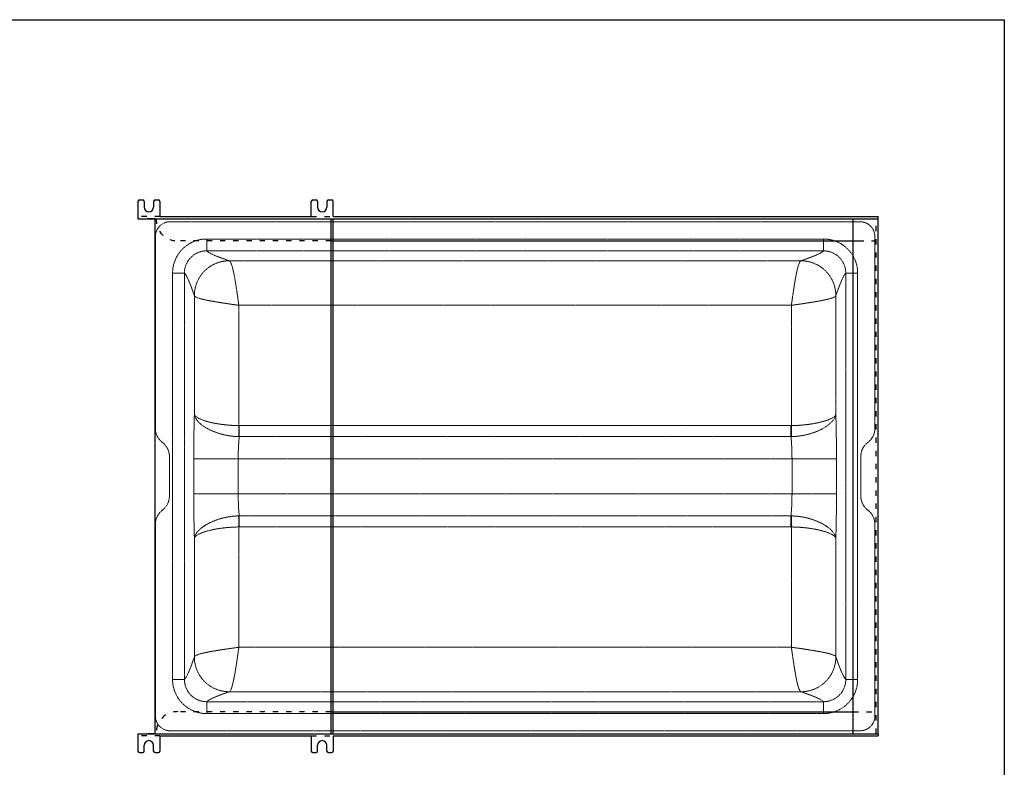
# Model space of a CAD drawing. Units: millimetres. Extents: x -1096 to 1981, y 551 to 1560.
# Drawn here: x 1311 to 1981, y 1051 to 1560 of the extents above; entities that cross this region are included whole.
import ezdxf

# ---------------------------------------------------------------- set-up
doc = ezdxf.new("R2010")
doc.units = ezdxf.units.MM
doc.header["$LTSCALE"] = 0.3
doc.linetypes.add('ACAD_ISO03W100', pattern=[30, 12, -18])
doc.linetypes.add('JIS_02_0.7', pattern=[1.35, 0.75, -0.6])

# ---------------------------------------------------------------- blocks, each defined once
blk = doc.blocks.new('weee')
for p, q in [((1391.22, 1349.93), (1391.22, 1338.18)), ((1392.22, 1350.93), (1394.55, 1350.93)), ((1395.55, 1349.93), (1395.55, 1346.06)), ((1401.9, 1349.93), (1401.9, 1346.06)), ((1402.9, 1350.93), (1405.22, 1350.93)), ((1406.22, 1349.93), (1406.22, 1339.68)), ((1509.22, 1339.68), (1509.22, 1349.93)), ((1510.22, 1350.93), (1512.55, 1350.93)), ((1513.55, 1349.93), (1513.55, 1346.06)), ((1519.9, 1349.93), (1519.9, 1346.06)), ((1520.9, 1350.93), (1523.22, 1350.93)), ((1524.22, 1339.68), (1524.22, 1349.93)), ((1391.22, 1338.18), (1881.72, 1338.18)), ((1402.98, 1338.18), (1397.97, 1338.18)), ((1402.98, 987.68), (1402.98, 1338.18)), ((1406.22, 1339.68), (1509.22, 1339.68)), ((1522.72, 987.68), (1522.72, 1338.18)), ((1524.22, 1339.68), (1895.22, 1339.68)), ((1524.22, 987.68), (1524.22, 1338.18)), ((1878.22, 987.68), (1878.22, 1338.18)), ((1878.22, 1338.18), (1895.22, 1338.18)), ((1881.72, 1338.18), (1893.72, 1338.18)), ((1895.22, 1338.18), (1895.22, 1339.68)), ((1895.22, 987.68), (1895.22, 1338.18)), ((1522.72, 1323.18), (1881.72, 1323.18)), ((1522.72, 1002.68), (1878.22, 1002.68)), ((1391.22, 987.68), (1895.22, 987.68)), ((1391.22, 987.68), (1391.22, 975.93)), ((1403.08, 987.68), (1398.07, 987.68)), ((1406.22, 986.18), (1509.22, 986.18)), ((1406.22, 986.18), (1406.22, 975.93)), ((1509.22, 986.18), (1509.22, 975.93)), ((1524.22, 986.18), (1524.22, 975.93)), ((1524.22, 986.18), (1895.22, 986.18)), ((1895.22, 987.68), (1895.22, 986.18)), ((1395.54, 975.93), (1395.54, 979.81)), ((1401.89, 975.93), (1401.89, 979.81)), ((1513.54, 975.93), (1513.54, 979.81)), ((1519.89, 975.93), (1519.89, 979.81)), ((1392.22, 974.93), (1394.54, 974.93)), ((1402.89, 974.93), (1405.22, 974.93)), ((1510.22, 974.93), (1512.54, 974.93)), ((1520.89, 974.93), (1523.22, 974.93))]:
    blk.add_line(p, q)
at = {"color": 3, "linetype": 'ACAD_ISO03W100'}
for p, q in [((1406.22, 1339.68), (1391.22, 1339.68)), ((1509.22, 1339.68), (1524.22, 1339.68)), ((1893.72, 987.68), (1893.72, 1338.18)), ((1522.72, 1323.18), (1418.72, 1323.18)), ((1881.72, 1323.18), (1893.72, 1323.18)), ((1522.72, 1002.68), (1418.72, 1002.68)), ((1878.22, 1002.68), (1893.72, 1002.68)), ((1406.22, 986.18), (1391.22, 986.18)), ((1509.22, 986.18), (1524.22, 986.18))]:
    blk.add_line(p, q, dxfattribs=at)
for centre, radius, start, end in [((1392.22, 1349.93), 1, 90, 180), ((1394.55, 1349.93), 1, 0, 90), ((1402.9, 1349.93), 1, 90, 180), ((1405.22, 1349.93), 1, 0, 90), ((1510.22, 1349.93), 1, 90, 180), ((1512.55, 1349.93), 1, 0, 90), ((1520.9, 1349.93), 1, 90, 180), ((1523.22, 1349.93), 1, 360, 90), ((1398.72, 1346.06), 3.17, 180, 0), ((1516.72, 1346.06), 3.17, 180, 0), ((1398.71, 979.81), 3.17, 0, 180), ((1516.71, 979.81), 3.17, 0, 180), ((1392.22, 975.93), 1, 180, 270), ((1394.54, 975.93), 1, 270, 0), ((1402.89, 975.93), 1, 180, 270), ((1405.22, 975.93), 1, 270, 0), ((1510.22, 975.93), 1, 180, 270), ((1512.54, 975.93), 1, 270, 0), ((1520.89, 975.93), 1, 180, 270), ((1523.22, 975.93), 1, 270, 0)]:
    blk.add_arc(centre, radius, start, end)
for centre, start, end in [((1417.86, 1337.32), 176.49982, 273.47399), ((1417.86, 988.55), 86.52601, 183.50018)]:
    blk.add_arc(centre, 14.16, start, end, dxfattribs=at)
blk = doc.blocks.new('aewrwer')
at = {"color": 252, "linetype": 'JIS_02_0.7', "lineweight": 15}
for p, q in [((-175.01, 244.92), (-44.61, 244.92)), ((20.81, 244.92), (151.22, 244.92)), ((-185.11, -234.83), (-185.11, 234.82)), ((-25.3, 235.33), (1.5, 235.33)), ((161.32, 234.82), (161.32, -234.83)), ((-150.15, 233.18), (-150.15, 225.11)), ((-150.15, 233.18), (126.36, 233.18)), ((-150.15, 225.11), (126.36, 225.11)), ((-134.82, 218.33), (-54.1, 218.33)), ((-23.8, 218.77), (0, 218.77)), ((30.3, 218.33), (111.03, 218.33)), ((-173.37, -209.97), (-173.37, 209.96)), ((-165.3, -209.97), (-165.3, 209.96)), ((141.5, 209.96), (149.57, 209.96)), ((141.5, 209.96), (141.5, -209.97)), ((149.57, 209.96), (149.57, -209.97)), ((-158.52, -194.64), (-158.52, 194.64)), ((134.72, 194.64), (134.72, -194.64)), ((-128.25, 188.06), (-128.25, -188.06)), ((-46.39, 188.06), (-128.25, 188.06)), ((-46.38, -187.77), (-46.38, 187.77)), ((-38.85, 187.77), (-38.85, -187.77)), ((0, 188.5), (-23.8, 188.5)), ((-23.8, 188.5), (-23.8, -188.5)), ((0, 188.5), (0, -188.5)), ((15.06, -187.77), (15.06, 187.77)), ((22.59, 188.06), (22.58, 187.77)), ((22.58, 187.77), (22.58, -187.77)), ((104.45, 188.06), (22.59, 188.06)), ((104.45, -188.06), (104.45, 188.06)), ((-128.25, -188.06), (-46.39, -188.06)), ((-46.38, -187.77), (-46.39, -188.06)), ((-23.8, -188.5), (0, -188.5)), ((22.59, -188.06), (22.58, -187.77)), ((22.59, -188.06), (104.45, -188.06)), ((-173.37, -209.97), (-165.3, -209.97)), ((-54.1, -218.33), (-134.82, -218.33)), ((0, -218.77), (-23.8, -218.77)), ((111.03, -218.33), (30.3, -218.33)), ((126.36, -225.11), (-150.15, -225.11)), ((126.36, -233.18), (126.36, -225.11)), ((126.36, -233.18), (-150.15, -233.18)), ((1.5, -235.33), (-25.3, -235.33)), ((-44.61, -244.93), (-175.01, -244.93)), ((151.22, -244.93), (20.81, -244.93))]:
    blk.add_line(p, q, dxfattribs=at)
for centre, radius, start, end in [((-175.01, 234.82), 10.1, 90, 180), ((-44.61, 232.8), 12.12, 37.16875, 90), ((20.81, 232.8), 12.12, 90, 142.83125), ((151.22, 234.82), 10.1, 0, 90), ((-25.3, 247.45), 12.12, 217.16905, 270.00001), ((1.5, 247.45), 12.12, 269.99999, 322.83095), ((553.43, 128.35), 452.93, 169.74153, 172.42473), ((-577.23, -128.35), 452.93, 349.74153, 352.42473), ((-175.01, -234.83), 10.1, 180, 270), ((-44.61, -232.81), 12.12, 270, 322.83125), ((-25.3, -247.45), 12.12, 89.99999, 142.83095), ((1.5, -247.45), 12.12, 37.16905, 90.00001), ((20.81, -232.81), 12.12, 217.16875, 270), ((151.22, -234.83), 10.1, 270, 0)]:
    blk.add_arc(centre, radius, start, end, dxfattribs=at)
for points, knots in [([(-173.37, 209.96), (-173.37, 210.13), (-173.37, 210.47), (-173.35, 210.97), (-173.32, 211.47), (-173.29, 211.97), (-173.24, 212.46), (-173.18, 212.96), (-173.11, 213.46), (-173.03, 213.95), (-172.85, 214.92), (-172.5, 216.36), (-171.91, 218.14), (-171.21, 219.8), (-170.22, 221.73), (-168.89, 223.77), (-167.16, 225.85), (-165.45, 227.48), (-163.75, 228.83), (-162.18, 229.85), (-160.66, 230.69), (-159.22, 231.36), (-157.76, 231.92), (-156.51, 232.31), (-155.44, 232.58), (-154.58, 232.77), (-153.71, 232.92), (-152.83, 233.04), (-151.94, 233.12), (-151.05, 233.17), (-150.45, 233.18), (-150.15, 233.18)], [0, 0, 0, 0, 0.013767, 0.02751, 0.041236, 0.054951, 0.068661, 0.082373, 0.096094, 0.109828, 0.123584, 0.17733, 0.231117, 0.278311, 0.325577, 0.408655, 0.478354, 0.547936, 0.602428, 0.65718, 0.701296, 0.745523, 0.787591, 0.829508, 0.853758, 0.877983, 0.902219, 0.926502, 0.95087, 0.975357, 1, 1, 1, 1]), ([(126.36, 233.18), (126.36, 232.71), (126.36, 232.23), (126.36, 231.26), (126.36, 230.76), (126.36, 229.79), (126.36, 229.32), (126.36, 228.41), (126.36, 227.98), (126.36, 227.2), (126.36, 226.85), (126.36, 226.24), (126.36, 225.98), (126.36, 225.57), (126.36, 225.41), (126.36, 225.19), (126.36, 225.13), (126.36, 225.11)], [0, 0, 0, 0, 0.125, 0.125, 0.25, 0.25, 0.375, 0.375, 0.5, 0.5, 0.625, 0.625, 0.75, 0.75, 0.875, 0.875, 1, 1, 1, 1]), ([(126.36, 233.18), (126.52, 233.18), (126.86, 233.18), (127.36, 233.16), (127.86, 233.13), (128.36, 233.1), (128.85, 233.05), (129.35, 232.99), (129.85, 232.92), (130.34, 232.84), (131.31, 232.66), (132.75, 232.31), (134.53, 231.72), (136.2, 231.02), (138.12, 230.03), (140.16, 228.7), (142.24, 226.97), (143.87, 225.27), (145.22, 223.56), (146.24, 221.99), (147.08, 220.47), (147.75, 219.03), (148.31, 217.57), (148.7, 216.32), (148.97, 215.25), (149.16, 214.39), (149.31, 213.52), (149.43, 212.64), (149.51, 211.75), (149.56, 210.86), (149.57, 210.26), (149.57, 209.96)], [0, 0, 0, 0, 0.013767, 0.02751, 0.041236, 0.054951, 0.068661, 0.082373, 0.096093, 0.109828, 0.123583, 0.177329, 0.231117, 0.27831, 0.325576, 0.408654, 0.478351, 0.547933, 0.602424, 0.657174, 0.701289, 0.745515, 0.787583, 0.829501, 0.853752, 0.877978, 0.902214, 0.926499, 0.950868, 0.975356, 1, 1, 1, 1]), ([(-165.3, 209.96), (-165.3, 210.96), (-165.2, 211.95), (-164.82, 213.9), (-164.53, 214.85), (-163.96, 216.23), (-163.75, 216.67), (-163.28, 217.55), (-163.03, 217.97), (-162.2, 219.22), (-161.57, 219.99), (-160.52, 221.04), (-160.15, 221.37), (-159.39, 222), (-158.99, 222.29), (-157.76, 223.11), (-156.87, 223.58), (-155.49, 224.15), (-155.02, 224.32), (-154.07, 224.61), (-153.59, 224.73), (-152.15, 225.01), (-151.16, 225.11), (-150.15, 225.11)], [0, 0, 0, 0, 0.125, 0.125, 0.25, 0.25, 0.3125, 0.3125, 0.375, 0.375, 0.5, 0.5, 0.5625, 0.5625, 0.625, 0.625, 0.75, 0.75, 0.8125, 0.8125, 0.875, 0.875, 1, 1, 1, 1]), ([(-150.15, 225.11), (-150.11, 225.07), (-150.02, 224.98), (-149.85, 224.84), (-149.55, 224.6), (-148.86, 224.12), (-147.64, 223.41), (-145.89, 222.56), (-143.92, 221.72), (-141.77, 220.87), (-139.51, 220.02), (-137.56, 219.32), (-136, 218.76), (-135.21, 218.47), (-134.82, 218.33)], [0, 0, 0, 0, 0.01883, 0.035653, 0.062394, 0.124796, 0.249639, 0.374553, 0.499541, 0.624597, 0.749706, 0.874849, 0.937425, 1, 1, 1, 1]), ([(126.36, 225.11), (124.93, 223.81), (120.06, 221.55), (113.67, 219.29), (111.03, 218.33)], [-1.412898, -1.412898, -1.412898, -1.412898, 87.821757, 153.688058, 153.688058, 153.688058, 153.688058]), ([(126.36, 225.11), (127.35, 225.11), (128.34, 225.01), (130.29, 224.63), (131.24, 224.34), (132.62, 223.77), (133.07, 223.56), (133.94, 223.09), (134.37, 222.84), (135.61, 222.01), (136.38, 221.38), (137.43, 220.33), (137.76, 219.96), (138.39, 219.2), (138.68, 218.8), (139.5, 217.57), (139.97, 216.68), (140.54, 215.3), (140.71, 214.83), (141, 213.88), (141.12, 213.4), (141.41, 211.96), (141.5, 210.97), (141.5, 209.96)], [0, 0, 0, 0, 0.125, 0.125, 0.25, 0.25, 0.3125, 0.3125, 0.375, 0.375, 0.5, 0.5, 0.5625, 0.5625, 0.625, 0.625, 0.75, 0.75, 0.8125, 0.8125, 0.875, 0.875, 1, 1, 1, 1]), ([(-158.52, 194.64), (-158.52, 194.8), (-158.52, 195.13), (-158.5, 195.63), (-158.48, 196.13), (-158.44, 196.64), (-158.39, 197.15), (-158.34, 197.66), (-158.26, 198.17), (-158.18, 198.69), (-158.09, 199.21), (-157.98, 199.73), (-157.86, 200.25), (-157.73, 200.77), (-157.59, 201.29), (-157.43, 201.81), (-157.26, 202.34), (-157.07, 202.86), (-156.66, 203.94), (-155.93, 205.56), (-154.71, 207.65), (-153.28, 209.62), (-151.64, 211.44), (-149.82, 213.09), (-147.85, 214.52), (-145.76, 215.73), (-143.98, 216.53), (-142.59, 217.05), (-141.6, 217.37), (-140.62, 217.64), (-139.64, 217.86), (-138.66, 218.04), (-137.68, 218.18), (-136.72, 218.27), (-135.77, 218.32), (-135.14, 218.33), (-134.82, 218.33)], [0, 0, 0, 0, 0.013277, 0.026667, 0.040168, 0.053779, 0.067499, 0.081325, 0.095258, 0.109296, 0.12344, 0.137689, 0.152042, 0.166496, 0.181046, 0.195689, 0.210421, 0.225239, 0.240139, 0.303804, 0.368506, 0.433997, 0.499995, 0.565768, 0.631132, 0.695892, 0.759838, 0.787878, 0.815626, 0.843053, 0.870131, 0.89684, 0.923185, 0.949164, 0.974773, 1, 1, 1, 1]), ([(-131.54, 209.01), (-131.69, 209.81), (-132.16, 212.07), (-132.95, 215.15), (-133.89, 217.56), (-134.51, 218.24), (-134.82, 218.33)], [-0.0000004, -0.0000004, -0.0000004, -0.0000004, 0.0714265, 0.2142836, 0.3571408, 0.4999983, 0.4999983, 0.4999983, 0.4999983]), ([(-54.1, 218.33), (-53.9, 218.34), (-53.5, 218.35), (-52.9, 218.37), (-52.3, 218.39), (-51.68, 218.41), (-51.07, 218.42), (-50.44, 218.44), (-49.81, 218.46), (-49.18, 218.47), (-48.54, 218.49), (-47.89, 218.51), (-46.26, 218.54), (-43.59, 218.6), (-39.79, 218.66), (-35.88, 218.71), (-32.78, 218.74), (-30.55, 218.75), (-29.21, 218.76), (-27.86, 218.77), (-26.51, 218.77), (-25.16, 218.77), (-24.25, 218.77), (-23.8, 218.77)], [0, 0, 0, 0, 0.022794, 0.045561, 0.068304, 0.09103, 0.113743, 0.136449, 0.159151, 0.181854, 0.204565, 0.227287, 0.250026, 0.375133, 0.500003, 0.62486, 0.749979, 0.791637, 0.833259, 0.874876, 0.916519, 0.958217, 1, 1, 1, 1]), ([(-54.1, 218.33), (-54.02, 218.32), (-53.86, 218.31), (-53.63, 218.27), (-53.39, 218.22), (-53.15, 218.16), (-52.9, 218.09), (-52.66, 218.01), (-52.41, 217.92), (-52.16, 217.82), (-51.91, 217.7), (-51.34, 217.42), (-50.42, 216.86), (-49.2, 215.88), (-47.94, 214.62), (-46.61, 213), (-45.38, 211.19), (-44.21, 209.18), (-43.21, 207.22), (-42.19, 204.85), (-41.31, 202.4), (-40.51, 199.73), (-39.86, 197), (-39.46, 194.76), (-39.24, 193.15), (-39.12, 192.16), (-39.03, 191.16), (-38.95, 190.18), (-38.9, 189.19), (-38.87, 188.53), (-38.86, 188.21)], [0, 0, 0, 0, 0.0120582, 0.0241932, 0.0364048, 0.0486929, 0.0610573, 0.0734979, 0.0860145, 0.0986069, 0.1112748, 0.1240179, 0.1836805, 0.2477938, 0.3036582, 0.3712946, 0.4487255, 0.4954027, 0.5621422, 0.6198196, 0.6857331, 0.7456244, 0.810486, 0.8723338, 0.8939382, 0.9154114, 0.936754, 0.9579663, 0.9790483, 1, 1, 1, 1]), ([(-54.1, 218.33), (-53.67, 218.25), (-53.24, 217.98), (-52.58, 217.31), (-52.36, 217.04), (-51.92, 216.42), (-51.7, 216.07), (-51.27, 215.28), (-51.05, 214.85), (-50.62, 213.89), (-50.41, 213.37), (-49.79, 211.7), (-49.39, 210.42), (-49.01, 209.01)], [0, 0, 0, 0, 0.25, 0.25, 0.375, 0.375, 0.5, 0.5, 0.625, 0.625, 0.75, 0.75, 1, 1, 1, 1]), ([(-23.8, 209.45), (-23.8, 211.84), (-23.8, 216.54), (-23.8, 218.58), (-23.8, 218.77)], [-0.000013, -0.000013, -0.000013, -0.000013, 10.168478, 23.727926, 23.727926, 23.727926, 23.727926]), ([(0, 218.77), (0.25, 218.77), (0.74, 218.77), (1.48, 218.77), (2.22, 218.77), (2.96, 218.77), (3.69, 218.77), (4.43, 218.76), (5.16, 218.76), (5.9, 218.76), (6.63, 218.75), (7.36, 218.75), (9.19, 218.74), (12.08, 218.71), (15.99, 218.66), (19.79, 218.6), (22.65, 218.54), (24.63, 218.49), (25.8, 218.46), (26.96, 218.43), (28.09, 218.4), (29.21, 218.37), (29.94, 218.34), (30.3, 218.33)], [0, 0, 0, 0, 0.022801, 0.045574, 0.068322, 0.091051, 0.113766, 0.136471, 0.159172, 0.181873, 0.204579, 0.227295, 0.250026, 0.375129, 0.500003, 0.624855, 0.749979, 0.791649, 0.833278, 0.874898, 0.916538, 0.958228, 1, 1, 1, 1]), ([(0, 218.77), (0, 218.58), (0, 216.54), (0, 211.84), (0, 209.45)], [-0.000039, -0.000039, -0.000039, -0.000039, 13.559435, 23.727925, 23.727925, 23.727925, 23.727925]), ([(15.06, 188.21), (15.07, 188.39), (15.08, 188.74), (15.1, 189.28), (15.13, 189.82), (15.17, 190.35), (15.21, 190.89), (15.25, 191.43), (15.31, 191.97), (15.37, 192.52), (15.43, 193.06), (15.5, 193.6), (15.69, 194.9), (16.06, 197), (16.71, 199.73), (17.51, 202.4), (18.39, 204.85), (19.42, 207.22), (20.41, 209.18), (21.58, 211.19), (22.81, 213), (24.14, 214.62), (25.41, 215.88), (26.62, 216.86), (27.6, 217.45), (28.28, 217.78), (28.69, 217.95), (29.11, 218.09), (29.51, 218.2), (29.91, 218.29), (30.17, 218.32), (30.3, 218.33)], [0, 0, 0, 0, 0.011412, 0.022863, 0.034353, 0.045882, 0.057449, 0.069055, 0.0807, 0.092384, 0.104107, 0.115869, 0.12767, 0.189517, 0.25438, 0.31427, 0.380184, 0.437861, 0.504601, 0.551278, 0.628709, 0.696344, 0.75221, 0.816322, 0.875985, 0.897181, 0.918168, 0.938944, 0.959508, 0.979861, 1, 1, 1, 1]), ([(25.21, 209.01), (25.25, 209.15), (25.32, 209.41), (25.43, 209.8), (25.54, 210.19), (25.65, 210.56), (25.77, 210.93), (25.88, 211.29), (26, 211.64), (26.11, 211.99), (26.23, 212.33), (26.35, 212.65), (26.47, 212.97), (26.59, 213.28), (26.71, 213.58), (26.83, 213.88), (26.95, 214.16), (27.07, 214.44), (27.19, 214.7), (27.31, 214.96), (27.44, 215.21), (27.56, 215.45), (27.86, 216), (28.34, 216.78), (28.94, 217.5), (29.37, 217.89), (29.68, 218.09), (29.89, 218.2), (30.08, 218.27), (30.19, 218.31), (30.24, 218.32), (30.27, 218.33), (30.29, 218.33), (30.29, 218.33), (30.3, 218.33), (30.3, 218.33)], [0, 0, 0, 0, 0.023899, 0.04781, 0.07173, 0.095657, 0.119588, 0.14352, 0.16745, 0.191376, 0.215294, 0.239203, 0.263099, 0.28698, 0.310843, 0.334686, 0.358505, 0.382297, 0.406059, 0.42979, 0.453493, 0.477179, 0.500855, 0.625304, 0.750416, 0.84004, 0.875487, 0.925371, 0.962717, 0.981367, 0.990686, 0.995344, 0.997672, 0.998837, 1, 1, 1, 1]), ([(111.03, 218.33), (110.75, 218.25), (110.48, 217.98), (109.93, 217.08), (109.66, 216.46), (109.11, 214.86), (108.83, 213.9), (108.29, 211.67), (108.01, 210.41), (107.74, 209.01)], [0, 0, 0, 0, 0.25, 0.25, 0.5, 0.5, 0.75, 0.75, 1, 1, 1, 1]), ([(111.03, 218.33), (111.19, 218.33), (111.51, 218.33), (111.99, 218.32), (112.48, 218.29), (112.97, 218.26), (113.47, 218.21), (113.96, 218.16), (114.46, 218.09), (114.96, 218.01), (115.47, 217.92), (115.97, 217.82), (116.47, 217.71), (116.98, 217.59), (117.49, 217.45), (117.99, 217.3), (118.5, 217.14), (119, 216.97), (119.5, 216.79), (120, 216.59), (120.5, 216.38), (120.99, 216.16), (121.49, 215.93), (121.97, 215.68), (122.46, 215.42), (122.94, 215.15), (123.41, 214.87), (123.88, 214.58), (124.35, 214.27), (124.81, 213.95), (125.26, 213.62), (125.7, 213.28), (126.14, 212.93), (126.57, 212.57), (126.99, 212.2), (127.4, 211.81), (128.26, 210.98), (129.48, 209.63), (130.91, 207.66), (132.12, 205.57), (132.92, 203.79), (133.44, 202.4), (133.76, 201.41), (134.03, 200.43), (134.25, 199.44), (134.43, 198.46), (134.57, 197.49), (134.66, 196.53), (134.71, 195.58), (134.72, 194.95), (134.72, 194.64)], [0, 0, 0, 0, 0.012929, 0.02596, 0.039089, 0.052315, 0.065637, 0.079054, 0.092564, 0.106167, 0.119862, 0.133649, 0.147528, 0.161495, 0.175547, 0.18968, 0.20389, 0.218175, 0.232531, 0.246956, 0.261446, 0.276001, 0.290617, 0.305293, 0.320025, 0.334809, 0.349643, 0.364524, 0.379449, 0.394415, 0.40942, 0.42446, 0.439533, 0.454635, 0.469759, 0.484899, 0.50005, 0.56583, 0.631191, 0.69594, 0.759864, 0.787948, 0.815728, 0.843175, 0.870259, 0.896965, 0.923294, 0.949247, 0.974819, 1, 1, 1, 1]), ([(-173.37, 209.96), (-172.9, 209.96), (-172.42, 209.96), (-171.45, 209.96), (-170.95, 209.96), (-169.98, 209.96), (-169.51, 209.96), (-168.6, 209.96), (-168.17, 209.96), (-167.39, 209.96), (-167.04, 209.96), (-166.43, 209.96), (-166.17, 209.96), (-165.76, 209.96), (-165.6, 209.96), (-165.38, 209.96), (-165.32, 209.96), (-165.3, 209.96)], [0, 0, 0, 0, 0.125, 0.125, 0.25, 0.25, 0.375, 0.375, 0.5, 0.5, 0.625, 0.625, 0.75, 0.75, 0.875, 0.875, 1, 1, 1, 1]), ([(-165.3, 209.96), (-164.17, 208.73), (-163.04, 206.45), (-160.78, 200.96), (-159.65, 197.75), (-158.52, 194.64)], [0, 0, 0, 0, 0.5, 0.5, 1, 1, 1, 1]), ([(-128.25, 188.06), (-128.25, 188.06), (-128.25, 188.07), (-128.25, 188.09), (-128.26, 188.11), (-128.26, 188.13), (-128.26, 188.16), (-128.27, 188.19), (-128.28, 188.25), (-128.29, 188.33), (-128.31, 188.51), (-128.37, 188.91), (-128.49, 189.75), (-128.65, 190.89), (-128.86, 192.33), (-129.08, 193.86), (-129.43, 196.27), (-129.75, 198.45), (-130.04, 200.32), (-130.19, 201.28), (-130.34, 202.21), (-130.49, 203.14), (-130.64, 204.04), (-130.79, 204.92), (-130.94, 205.79), (-131.09, 206.63), (-131.24, 207.45), (-131.39, 208.25), (-131.49, 208.76), (-131.54, 209.01)], [0, 0, 0, 0, 0.000409, 0.001153, 0.002279, 0.002993, 0.003953, 0.005572, 0.00786, 0.011107, 0.015673, 0.0313, 0.062553, 0.125053, 0.179632, 0.250058, 0.326886, 0.499962, 0.54542, 0.590878, 0.636337, 0.681795, 0.727253, 0.77271, 0.818166, 0.863623, 0.90908, 0.954539, 1, 1, 1, 1]), ([(-49.01, 209.01), (-48.74, 208), (-48.2, 205.74), (-47.49, 201.83), (-46.91, 197.49), (-46.52, 192.84), (-46.41, 189.65), (-46.39, 188.06)], [-1.544658, -1.544658, -1.544658, -1.544658, -1.256301, -0.942225, -0.62815, -0.314075, 0.000001, 0.000001, 0.000001, 0.000001]), ([(-23.8, 188.5), (-23.8, 190.71), (-23.8, 197.32), (-23.8, 204.48), (-23.8, 208.66), (-23.8, 209.45)], [23.727926, 23.727926, 23.727926, 23.727926, 30.507683, 44.067118, 47.458061, 47.458061, 47.458061, 47.458061]), ([(0, 209.45), (0, 208.66), (0, 204.48), (0, 197.32), (0, 190.71), (0, 188.5)], [23.727925, 23.727925, 23.727925, 23.727925, 27.118869, 40.678304, 47.458061, 47.458061, 47.458061, 47.458061]), ([(22.59, 188.06), (22.61, 189.65), (22.72, 192.84), (23.12, 197.49), (23.69, 201.83), (24.4, 205.74), (24.94, 208), (25.21, 209.01)], [1.596094, 1.596094, 1.596094, 1.596094, 1.91017, 2.224245, 2.53832, 2.852395, 3.140753, 3.140753, 3.140753, 3.140753]), ([(134.72, 194.64), (134.86, 195.03), (135.15, 195.81), (135.57, 196.98), (135.99, 198.15), (136.55, 199.68), (137.26, 201.57), (138.22, 204.03), (139.08, 205.98), (139.72, 207.26), (140.04, 207.86), (140.29, 208.28), (140.53, 208.67), (140.77, 209.04), (141.01, 209.38), (141.26, 209.69), (141.42, 209.87), (141.5, 209.96)], [0, 0, 0, 0, 0.062575, 0.125151, 0.187724, 0.250293, 0.373423, 0.500458, 0.678658, 0.750359, 0.786035, 0.821706, 0.857372, 0.893034, 0.928692, 0.964347, 1, 1, 1, 1]), ([(-158.52, 194.64), (-158.44, 194.36), (-158.17, 194.09), (-157.27, 193.54), (-156.65, 193.27), (-155.05, 192.72), (-154.09, 192.44), (-151.86, 191.9), (-150.6, 191.62), (-149.2, 191.35)], [0, 0, 0, 0, 0.25, 0.25, 0.5, 0.5, 0.75, 0.75, 1, 1, 1, 1]), ([(125.4, 191.35), (126.8, 191.62), (128.06, 191.9), (130.29, 192.44), (131.26, 192.72), (132.85, 193.27), (133.47, 193.54), (134.37, 194.09), (134.64, 194.36), (134.72, 194.64)], [0, 0, 0, 0, 0.25, 0.25, 0.5, 0.5, 0.75, 0.75, 1, 1, 1, 1]), ([(-149.2, 191.35), (-147.81, 191.07), (-146.29, 190.8), (-143.05, 190.25), (-141.33, 189.98), (-135.96, 189.16), (-132.11, 188.61), (-128.25, 188.06)], [0, 0, 0, 0, 0.25, 0.25, 0.5, 0.5, 1, 1, 1, 1]), ([(-46.39, 188.06), (-44.97, 188.09), (-43.56, 188.12), (-40.98, 188.17), (-39.81, 188.19), (-38.86, 188.21)], [0, 0, 0, 0, 0.5, 0.5, 1, 1, 1, 1]), ([(-46.38, 187.77), (-46.38, 187.82), (-46.38, 187.91), (-46.38, 188.01), (-46.39, 188.06)], [0, 0, 0, 0, 0.500046, 1, 1, 1, 1]), ([(-46.38, 187.77), (-44.97, 187.77), (-43.55, 187.77), (-40.97, 187.77), (-39.8, 187.77), (-38.85, 187.77)], [0, 0, 0, 0, 0.5, 0.5, 1, 1, 1, 1]), ([(15.06, 188.21), (16.01, 188.19), (17.18, 188.17), (19.76, 188.12), (21.17, 188.09), (22.59, 188.06)], [0, 0, 0, 0, 0.5, 0.5, 1, 1, 1, 1]), ([(15.06, 187.77), (16, 187.77), (17.17, 187.77), (19.75, 187.77), (21.17, 187.77), (22.58, 187.77)], [0, 0, 0, 0, 0.5, 0.5, 1, 1, 1, 1]), ([(104.45, 188.06), (108.31, 188.61), (112.16, 189.16), (117.53, 189.98), (119.25, 190.25), (122.49, 190.8), (124.01, 191.07), (125.4, 191.35)], [0, 0, 0, 0, 0.5, 0.5, 0.75, 0.75, 1, 1, 1, 1]), ([(-149.2, -191.35), (-150.6, -191.62), (-151.86, -191.9), (-154.09, -192.44), (-155.05, -192.72), (-156.65, -193.27), (-157.27, -193.54), (-158.17, -194.09), (-158.44, -194.36), (-158.52, -194.64)], [0, 0, 0, 0, 0.25, 0.25, 0.5, 0.5, 0.75, 0.75, 1, 1, 1, 1]), ([(-128.25, -188.06), (-132.11, -188.61), (-135.96, -189.16), (-141.33, -189.98), (-143.05, -190.25), (-146.29, -190.8), (-147.81, -191.07), (-149.2, -191.35)], [0, 0, 0, 0, 0.5, 0.5, 0.75, 0.75, 1, 1, 1, 1]), ([(-38.86, -188.21), (-38.87, -188.39), (-38.88, -188.74), (-38.9, -189.28), (-38.93, -189.82), (-38.97, -190.35), (-39.01, -190.89), (-39.05, -191.43), (-39.11, -191.97), (-39.16, -192.52), (-39.23, -193.06), (-39.3, -193.6), (-39.48, -194.9), (-39.86, -197), (-40.51, -199.73), (-41.31, -202.4), (-42.19, -204.85), (-43.21, -207.22), (-44.21, -209.18), (-45.38, -211.19), (-46.61, -213), (-47.94, -214.62), (-49.2, -215.88), (-50.42, -216.86), (-51.39, -217.45), (-52.07, -217.78), (-52.49, -217.95), (-52.9, -218.09), (-53.31, -218.2), (-53.71, -218.29), (-53.97, -218.32), (-54.1, -218.33)], [0, 0, 0, 0, 0.0114122, 0.0228633, 0.0343531, 0.0458818, 0.0574492, 0.0690554, 0.0807005, 0.0923844, 0.1041072, 0.1158691, 0.1276702, 0.189517, 0.2543796, 0.3142697, 0.3801842, 0.4378606, 0.504601, 0.5512778, 0.628709, 0.6963444, 0.7522096, 0.8163219, 0.8759854, 0.8971813, 0.9181678, 0.9389438, 0.9595083, 0.9798606, 1, 1, 1, 1]), ([(-46.39, -188.06), (-46.41, -189.65), (-46.52, -192.84), (-46.91, -197.49), (-47.49, -201.83), (-48.2, -205.74), (-48.74, -208), (-49.01, -209.01)], [1.596094, 1.596094, 1.596094, 1.596094, 1.91017, 2.224245, 2.53832, 2.852395, 3.140753, 3.140753, 3.140753, 3.140753]), ([(-38.86, -188.21), (-39.81, -188.19), (-40.97, -188.17), (-43.56, -188.12), (-44.97, -188.09), (-46.39, -188.06)], [0, 0, 0, 0, 0.5, 0.5, 1, 1, 1, 1]), ([(-38.85, -187.77), (-39.8, -187.77), (-40.97, -187.77), (-43.55, -187.77), (-44.97, -187.77), (-46.38, -187.77)], [0, 0, 0, 0, 0.5, 0.5, 1, 1, 1, 1]), ([(-23.8, -209.45), (-23.8, -208.66), (-23.8, -204.48), (-23.8, -197.32), (-23.8, -190.71), (-23.8, -188.5)], [23.727925, 23.727925, 23.727925, 23.727925, 27.118869, 40.678304, 47.458061, 47.458061, 47.458061, 47.458061]), ([(0, -188.5), (0, -190.71), (0, -197.32), (0, -204.48), (0, -208.66), (0, -209.45)], [23.727926, 23.727926, 23.727926, 23.727926, 30.507683, 44.067118, 47.458061, 47.458061, 47.458061, 47.458061]), ([(22.58, -187.77), (21.17, -187.77), (19.75, -187.77), (17.17, -187.77), (16, -187.77), (15.06, -187.77)], [0, 0, 0, 0, 0.5, 0.5, 1, 1, 1, 1]), ([(22.59, -188.06), (21.17, -188.09), (19.76, -188.12), (17.18, -188.17), (16.01, -188.19), (15.06, -188.21)], [0, 0, 0, 0, 0.5, 0.5, 1, 1, 1, 1]), ([(30.3, -218.33), (30.22, -218.32), (30.07, -218.31), (29.83, -218.27), (29.59, -218.22), (29.35, -218.16), (29.11, -218.09), (28.86, -218.01), (28.61, -217.92), (28.36, -217.82), (28.11, -217.7), (27.54, -217.42), (26.62, -216.86), (25.41, -215.88), (24.14, -214.62), (22.81, -213), (21.58, -211.19), (20.41, -209.18), (19.42, -207.22), (18.39, -204.85), (17.51, -202.4), (16.71, -199.73), (16.06, -197), (15.66, -194.76), (15.44, -193.15), (15.32, -192.16), (15.23, -191.16), (15.15, -190.18), (15.1, -189.19), (15.08, -188.53), (15.06, -188.21)], [0, 0, 0, 0, 0.012058, 0.024193, 0.036405, 0.048693, 0.061057, 0.073498, 0.086014, 0.098607, 0.111275, 0.124018, 0.18368, 0.247794, 0.303658, 0.371295, 0.448726, 0.495403, 0.562142, 0.61982, 0.685733, 0.745624, 0.810486, 0.872334, 0.893938, 0.915411, 0.936754, 0.957966, 0.979048, 1, 1, 1, 1]), ([(25.21, -209.01), (24.94, -208), (24.4, -205.74), (23.69, -201.83), (23.12, -197.49), (22.72, -192.84), (22.61, -189.65), (22.59, -188.06)], [-1.544658, -1.544658, -1.544658, -1.544658, -1.256301, -0.942225, -0.62815, -0.314075, 0.000001, 0.000001, 0.000001, 0.000001]), ([(104.45, -188.06), (104.45, -188.06), (104.45, -188.07), (104.45, -188.09), (104.46, -188.11), (104.46, -188.13), (104.47, -188.16), (104.47, -188.19), (104.48, -188.25), (104.49, -188.33), (104.52, -188.51), (104.57, -188.91), (104.69, -189.75), (104.85, -190.89), (105.06, -192.33), (105.28, -193.86), (105.63, -196.27), (105.96, -198.45), (106.24, -200.32), (106.39, -201.28), (106.54, -202.21), (106.69, -203.14), (106.84, -204.04), (106.99, -204.92), (107.14, -205.79), (107.29, -206.63), (107.44, -207.45), (107.59, -208.25), (107.69, -208.76), (107.74, -209.01)], [0, 0, 0, 0, 0.0004087, 0.0011528, 0.0022788, 0.002993, 0.0039532, 0.0055724, 0.0078599, 0.011107, 0.0156734, 0.0313001, 0.0625527, 0.1250533, 0.1796324, 0.2500576, 0.326886, 0.4999617, 0.5454197, 0.5908781, 0.6363366, 0.681795, 0.7272528, 0.7727099, 0.8181663, 0.8636228, 0.9090803, 0.9545395, 1, 1, 1, 1]), ([(125.4, -191.35), (124.01, -191.07), (122.49, -190.8), (119.25, -190.25), (117.53, -189.98), (112.16, -189.16), (108.31, -188.61), (104.45, -188.06)], [0, 0, 0, 0, 0.25, 0.25, 0.5, 0.5, 1, 1, 1, 1]), ([(134.72, -194.64), (134.64, -194.36), (134.37, -194.09), (133.47, -193.54), (132.85, -193.27), (131.26, -192.72), (130.29, -192.44), (128.06, -191.9), (126.8, -191.62), (125.4, -191.35)], [0, 0, 0, 0, 0.25, 0.25, 0.5, 0.5, 0.75, 0.75, 1, 1, 1, 1]), ([(-165.3, -209.97), (-165.25, -209.91), (-165.15, -209.8), (-165.01, -209.63), (-164.85, -209.43), (-164.66, -209.17), (-164.38, -208.76), (-164.03, -208.19), (-163.46, -207.17), (-162.75, -205.71), (-161.91, -203.73), (-161.06, -201.59), (-160.21, -199.32), (-159.51, -197.37), (-158.94, -195.81), (-158.66, -195.03), (-158.52, -194.64)], [0, 0, 0, 0, 0.02144, 0.042238, 0.062394, 0.093387, 0.124797, 0.186276, 0.249641, 0.374554, 0.499542, 0.624598, 0.749707, 0.874849, 0.937425, 1, 1, 1, 1]), ([(-134.82, -218.33), (-134.98, -218.33), (-135.31, -218.33), (-135.79, -218.32), (-136.28, -218.29), (-136.77, -218.26), (-137.27, -218.21), (-137.76, -218.16), (-138.26, -218.09), (-138.76, -218.01), (-139.26, -217.92), (-139.77, -217.82), (-140.27, -217.71), (-140.78, -217.59), (-141.28, -217.45), (-141.79, -217.3), (-142.29, -217.14), (-142.8, -216.97), (-143.3, -216.79), (-143.8, -216.59), (-144.3, -216.38), (-144.79, -216.16), (-145.28, -215.93), (-145.77, -215.68), (-146.26, -215.42), (-146.74, -215.15), (-147.21, -214.87), (-147.68, -214.58), (-148.15, -214.27), (-148.6, -213.95), (-149.06, -213.62), (-149.5, -213.28), (-149.94, -212.93), (-150.37, -212.57), (-150.79, -212.2), (-151.2, -211.81), (-152.06, -210.98), (-153.28, -209.63), (-154.71, -207.66), (-155.92, -205.57), (-156.72, -203.79), (-157.24, -202.4), (-157.56, -201.41), (-157.83, -200.43), (-158.05, -199.44), (-158.23, -198.46), (-158.36, -197.49), (-158.46, -196.53), (-158.51, -195.58), (-158.52, -194.95), (-158.52, -194.64)], [0, 0, 0, 0, 0.012929, 0.02596, 0.039089, 0.052315, 0.065637, 0.079054, 0.092564, 0.106167, 0.119862, 0.133649, 0.147528, 0.161495, 0.175547, 0.18968, 0.20389, 0.218175, 0.232531, 0.246956, 0.261446, 0.276001, 0.290617, 0.305293, 0.320025, 0.334809, 0.349643, 0.364524, 0.379449, 0.394415, 0.40942, 0.42446, 0.439533, 0.454635, 0.469759, 0.484899, 0.50005, 0.56583, 0.631191, 0.69594, 0.759864, 0.787948, 0.815728, 0.843175, 0.870259, 0.896965, 0.923294, 0.949247, 0.974819, 1, 1, 1, 1]), ([(134.72, -194.64), (134.72, -194.8), (134.72, -195.13), (134.71, -195.63), (134.68, -196.13), (134.64, -196.64), (134.6, -197.15), (134.54, -197.66), (134.47, -198.17), (134.38, -198.69), (134.29, -199.21), (134.18, -199.73), (134.06, -200.25), (133.93, -200.77), (133.79, -201.29), (133.63, -201.81), (133.46, -202.34), (133.27, -202.86), (132.86, -203.94), (132.13, -205.56), (130.91, -207.65), (129.48, -209.62), (127.84, -211.44), (126.02, -213.09), (124.05, -214.52), (121.96, -215.73), (120.18, -216.53), (118.79, -217.05), (117.81, -217.37), (116.82, -217.64), (115.84, -217.86), (114.86, -218.04), (113.89, -218.18), (112.92, -218.27), (111.97, -218.32), (111.34, -218.33), (111.03, -218.33)], [0, 0, 0, 0, 0.013277, 0.026667, 0.040168, 0.053779, 0.067499, 0.081325, 0.095258, 0.109296, 0.12344, 0.137689, 0.152042, 0.166496, 0.181046, 0.195689, 0.210421, 0.225239, 0.240139, 0.303804, 0.368506, 0.433997, 0.499995, 0.565768, 0.631132, 0.695892, 0.759838, 0.787878, 0.815626, 0.843053, 0.870131, 0.89684, 0.923185, 0.949164, 0.974773, 1, 1, 1, 1]), ([(141.5, -209.97), (140.37, -208.73), (139.24, -206.45), (136.98, -200.96), (135.85, -197.75), (134.72, -194.64)], [0, 0, 0, 0, 0.5, 0.5, 1, 1, 1, 1]), ([(-150.15, -233.18), (-150.32, -233.18), (-150.66, -233.18), (-151.16, -233.16), (-151.66, -233.13), (-152.16, -233.1), (-152.65, -233.05), (-153.15, -232.99), (-153.65, -232.92), (-154.14, -232.84), (-155.11, -232.66), (-156.55, -232.31), (-158.33, -231.72), (-159.99, -231.02), (-161.92, -230.03), (-163.96, -228.7), (-166.04, -226.97), (-167.67, -225.27), (-169.02, -223.56), (-170.04, -221.99), (-170.88, -220.47), (-171.55, -219.03), (-172.11, -217.57), (-172.5, -216.32), (-172.77, -215.25), (-172.96, -214.39), (-173.11, -213.52), (-173.22, -212.64), (-173.31, -211.75), (-173.36, -210.86), (-173.37, -210.26), (-173.37, -209.97)], [0, 0, 0, 0, 0.013767, 0.02751, 0.041236, 0.054951, 0.068661, 0.082373, 0.096093, 0.109828, 0.123583, 0.177329, 0.231117, 0.27831, 0.325576, 0.408654, 0.478351, 0.547933, 0.602424, 0.657174, 0.701289, 0.745515, 0.787583, 0.829501, 0.853752, 0.877978, 0.902214, 0.926499, 0.950868, 0.975356, 1, 1, 1, 1]), ([(-150.15, -225.11), (-151.14, -225.11), (-152.14, -225.01), (-154.09, -224.63), (-155.04, -224.34), (-156.42, -223.77), (-156.86, -223.56), (-157.74, -223.09), (-158.16, -222.84), (-159.4, -222.01), (-160.17, -221.38), (-161.23, -220.33), (-161.56, -219.96), (-162.18, -219.2), (-162.48, -218.8), (-163.3, -217.57), (-163.77, -216.68), (-164.34, -215.3), (-164.51, -214.83), (-164.8, -213.88), (-164.92, -213.4), (-165.2, -211.96), (-165.3, -210.97), (-165.3, -209.97)], [0, 0, 0, 0, 0.125, 0.125, 0.25, 0.25, 0.3125, 0.3125, 0.375, 0.375, 0.5, 0.5, 0.5625, 0.5625, 0.625, 0.625, 0.75, 0.75, 0.8125, 0.8125, 0.875, 0.875, 1, 1, 1, 1]), ([(-134.82, -218.33), (-134.55, -218.25), (-134.28, -217.98), (-133.73, -217.08), (-133.45, -216.46), (-132.91, -214.86), (-132.63, -213.9), (-132.09, -211.67), (-131.81, -210.41), (-131.54, -209.01)], [0, 0, 0, 0, 0.25, 0.25, 0.5, 0.5, 0.75, 0.75, 1, 1, 1, 1]), ([(-49.01, -209.01), (-49.05, -209.15), (-49.12, -209.41), (-49.23, -209.8), (-49.34, -210.19), (-49.45, -210.56), (-49.57, -210.93), (-49.68, -211.29), (-49.79, -211.64), (-49.91, -211.99), (-50.03, -212.33), (-50.15, -212.65), (-50.26, -212.97), (-50.38, -213.28), (-50.5, -213.58), (-50.63, -213.88), (-50.75, -214.16), (-50.87, -214.44), (-50.99, -214.7), (-51.11, -214.96), (-51.24, -215.21), (-51.36, -215.45), (-51.66, -216), (-52.14, -216.78), (-52.73, -217.5), (-53.17, -217.89), (-53.48, -218.09), (-53.69, -218.2), (-53.87, -218.27), (-53.99, -218.31), (-54.04, -218.32), (-54.07, -218.33), (-54.08, -218.33), (-54.09, -218.33), (-54.1, -218.33), (-54.1, -218.33)], [0, 0, 0, 0, 0.0238992, 0.0478101, 0.0717304, 0.0956574, 0.1195883, 0.1435201, 0.1674502, 0.1913758, 0.2152942, 0.2392027, 0.2630988, 0.2869799, 0.3108433, 0.3346859, 0.3585048, 0.382297, 0.4060593, 0.4297896, 0.4534933, 0.477179, 0.5008554, 0.6253042, 0.7504161, 0.8400502, 0.8754873, 0.9253706, 0.9627168, 0.9813669, 0.9906859, 0.9953438, 0.9976724, 0.9988366, 1, 1, 1, 1]), ([(-23.8, -218.77), (-23.8, -218.58), (-23.8, -216.54), (-23.8, -211.84), (-23.8, -209.45)], [-0.000039, -0.000039, -0.000039, -0.000039, 13.559435, 23.727925, 23.727925, 23.727925, 23.727925]), ([(0, -209.45), (0, -211.84), (0, -216.54), (0, -218.58), (0, -218.77)], [-0.000013, -0.000013, -0.000013, -0.000013, 10.168478, 23.727926, 23.727926, 23.727926, 23.727926]), ([(30.3, -218.33), (29.87, -218.25), (29.44, -217.98), (28.78, -217.31), (28.56, -217.04), (28.12, -216.42), (27.9, -216.07), (27.47, -215.28), (27.25, -214.85), (26.83, -213.89), (26.61, -213.37), (25.99, -211.7), (25.59, -210.42), (25.21, -209.01)], [0, 0, 0, 0, 0.25, 0.25, 0.375, 0.375, 0.5, 0.5, 0.625, 0.625, 0.75, 0.75, 1, 1, 1, 1]), ([(107.74, -209.01), (107.9, -209.81), (108.37, -212.07), (109.15, -215.15), (110.09, -217.56), (110.71, -218.24), (111.03, -218.33)], [-0.0000004, -0.0000004, -0.0000004, -0.0000004, 0.0714265, 0.2142836, 0.3571408, 0.4999983, 0.4999983, 0.4999983, 0.4999983]), ([(141.5, -209.97), (141.5, -210.96), (141.4, -211.95), (141.02, -213.9), (140.73, -214.85), (140.16, -216.23), (139.95, -216.67), (139.49, -217.55), (139.23, -217.97), (138.4, -219.22), (137.77, -219.99), (136.72, -221.04), (136.35, -221.37), (135.59, -222), (135.2, -222.29), (133.96, -223.11), (133.07, -223.58), (131.69, -224.15), (131.22, -224.32), (130.27, -224.61), (129.79, -224.73), (128.35, -225.01), (127.36, -225.11), (126.36, -225.11)], [0, 0, 0, 0, 0.125, 0.125, 0.25, 0.25, 0.3125, 0.3125, 0.375, 0.375, 0.5, 0.5, 0.5625, 0.5625, 0.625, 0.625, 0.75, 0.75, 0.8125, 0.8125, 0.875, 0.875, 1, 1, 1, 1]), ([(149.57, -209.97), (149.57, -210.13), (149.57, -210.47), (149.55, -210.97), (149.52, -211.47), (149.49, -211.97), (149.44, -212.46), (149.38, -212.96), (149.31, -213.46), (149.23, -213.95), (149.05, -214.92), (148.7, -216.36), (148.11, -218.14), (147.41, -219.8), (146.42, -221.73), (145.09, -223.77), (143.36, -225.85), (141.66, -227.48), (139.95, -228.83), (138.38, -229.85), (136.86, -230.69), (135.42, -231.36), (133.97, -231.92), (132.71, -232.31), (131.64, -232.58), (130.78, -232.77), (129.91, -232.92), (129.03, -233.04), (128.14, -233.12), (127.25, -233.17), (126.66, -233.18), (126.36, -233.18)], [0, 0, 0, 0, 0.013767, 0.02751, 0.041236, 0.054951, 0.068661, 0.082373, 0.096094, 0.109828, 0.123584, 0.17733, 0.231117, 0.278311, 0.325577, 0.408655, 0.478354, 0.547936, 0.602428, 0.65718, 0.701296, 0.745523, 0.787591, 0.829508, 0.853758, 0.877983, 0.902219, 0.926502, 0.95087, 0.975357, 1, 1, 1, 1]), ([(149.57, -209.97), (149.11, -209.97), (148.62, -209.97), (147.65, -209.97), (147.15, -209.97), (146.18, -209.97), (145.71, -209.97), (144.8, -209.97), (144.37, -209.97), (143.59, -209.97), (143.24, -209.97), (142.63, -209.97), (142.37, -209.97), (141.96, -209.97), (141.8, -209.97), (141.58, -209.97), (141.52, -209.97), (141.5, -209.97)], [0, 0, 0, 0, 0.125, 0.125, 0.25, 0.25, 0.375, 0.375, 0.5, 0.5, 0.625, 0.625, 0.75, 0.75, 0.875, 0.875, 1, 1, 1, 1]), ([(-150.15, -225.11), (-148.73, -223.81), (-143.86, -221.55), (-137.47, -219.29), (-134.82, -218.33)], [-1.412898, -1.412898, -1.412898, -1.412898, 87.821757, 153.688058, 153.688058, 153.688058, 153.688058]), ([(-23.8, -218.77), (-24.05, -218.77), (-24.54, -218.77), (-25.28, -218.77), (-26.02, -218.77), (-26.76, -218.77), (-27.49, -218.77), (-28.23, -218.76), (-28.96, -218.76), (-29.7, -218.76), (-30.43, -218.75), (-31.16, -218.75), (-32.98, -218.74), (-35.88, -218.71), (-39.79, -218.66), (-43.59, -218.6), (-46.45, -218.54), (-48.43, -218.49), (-49.6, -218.46), (-50.76, -218.43), (-51.89, -218.4), (-53.01, -218.37), (-53.73, -218.34), (-54.1, -218.33)], [0, 0, 0, 0, 0.022801, 0.045574, 0.068322, 0.091051, 0.113766, 0.136471, 0.159172, 0.181873, 0.204579, 0.227295, 0.250026, 0.375129, 0.500003, 0.624855, 0.749979, 0.791649, 0.833278, 0.874898, 0.916538, 0.958228, 1, 1, 1, 1]), ([(30.3, -218.33), (30.1, -218.34), (29.71, -218.35), (29.1, -218.37), (28.5, -218.39), (27.89, -218.41), (27.27, -218.42), (26.64, -218.44), (26.01, -218.46), (25.38, -218.47), (24.74, -218.49), (24.09, -218.51), (22.46, -218.54), (19.79, -218.6), (15.99, -218.66), (12.08, -218.71), (8.98, -218.74), (6.75, -218.75), (5.41, -218.76), (4.06, -218.77), (2.71, -218.77), (1.36, -218.77), (0.45, -218.77), (0, -218.77)], [0, 0, 0, 0, 0.022794, 0.045561, 0.068304, 0.09103, 0.113743, 0.136449, 0.159151, 0.181854, 0.204565, 0.227287, 0.250026, 0.375133, 0.500003, 0.62486, 0.749979, 0.791637, 0.833259, 0.874876, 0.916519, 0.958217, 1, 1, 1, 1]), ([(126.36, -225.11), (126.31, -225.07), (126.22, -224.98), (126.05, -224.84), (125.75, -224.6), (125.06, -224.12), (123.84, -223.41), (122.09, -222.56), (120.12, -221.72), (117.97, -220.87), (115.71, -220.02), (113.76, -219.32), (112.2, -218.76), (111.42, -218.47), (111.03, -218.33)], [0, 0, 0, 0, 0.01883, 0.035653, 0.062394, 0.124796, 0.249639, 0.374553, 0.499541, 0.624597, 0.749706, 0.874849, 0.937425, 1, 1, 1, 1]), ([(-150.15, -233.18), (-150.15, -232.71), (-150.15, -232.23), (-150.15, -231.26), (-150.15, -230.76), (-150.15, -229.79), (-150.15, -229.32), (-150.15, -228.41), (-150.15, -227.98), (-150.15, -227.2), (-150.15, -226.85), (-150.15, -226.24), (-150.15, -225.98), (-150.15, -225.57), (-150.15, -225.41), (-150.15, -225.19), (-150.15, -225.13), (-150.15, -225.11)], [0, 0, 0, 0, 0.125, 0.125, 0.25, 0.25, 0.375, 0.375, 0.5, 0.5, 0.625, 0.625, 0.75, 0.75, 0.875, 0.875, 1, 1, 1, 1])]:
    blk.add_open_spline(points, degree=3, knots=knots, dxfattribs=at)
for points in [[(-38.85, 187.77), (-38.86, 187.91), (-38.86, 188.06), (-38.86, 188.21)], [(-38.85, 187.77), (-36.97, 188), (-34.63, 188.18), (-32.04, 188.31)], [(-32.04, 188.31), (-29.46, 188.44), (-26.63, 188.5), (-23.8, 188.5)], [(0, 188.5), (2.83, 188.5), (5.66, 188.44), (8.25, 188.31)], [(8.25, 188.31), (10.83, 188.18), (13.17, 188), (15.06, 187.77)], [(15.06, 188.21), (15.06, 188.06), (15.06, 187.91), (15.06, 187.77)], [(-38.86, -188.21), (-38.86, -188.06), (-38.86, -187.91), (-38.85, -187.77)], [(-32.04, -188.31), (-34.63, -188.18), (-36.97, -188), (-38.85, -187.77)], [(-23.8, -188.5), (-26.63, -188.5), (-29.46, -188.44), (-32.04, -188.31)], [(8.25, -188.31), (5.66, -188.44), (2.83, -188.5), (0, -188.5)], [(15.06, -187.77), (13.17, -188), (10.83, -188.18), (8.25, -188.31)], [(15.06, -187.77), (15.06, -187.91), (15.06, -188.06), (15.06, -188.21)]]:
    blk.add_open_spline(points, degree=3, dxfattribs=at)

msp = doc.modelspace()

# ---------------------------------------------------------------- linework, layer by layer
msp.add_lwpolyline([(-1095.66, 1559.74), (1981.03, 1559.74), (1981.03, 550.81), (-1095.66, 550.81)], close=True)

# ---------------------------------------------------------------- block references
msp.add_blockref('weee', (0, 86.13))
at = {"rotation": 90}
msp.add_blockref('aewrwer', (1648, 1260.92), dxfattribs=at)

doc.saveas('drawing.dxf')
